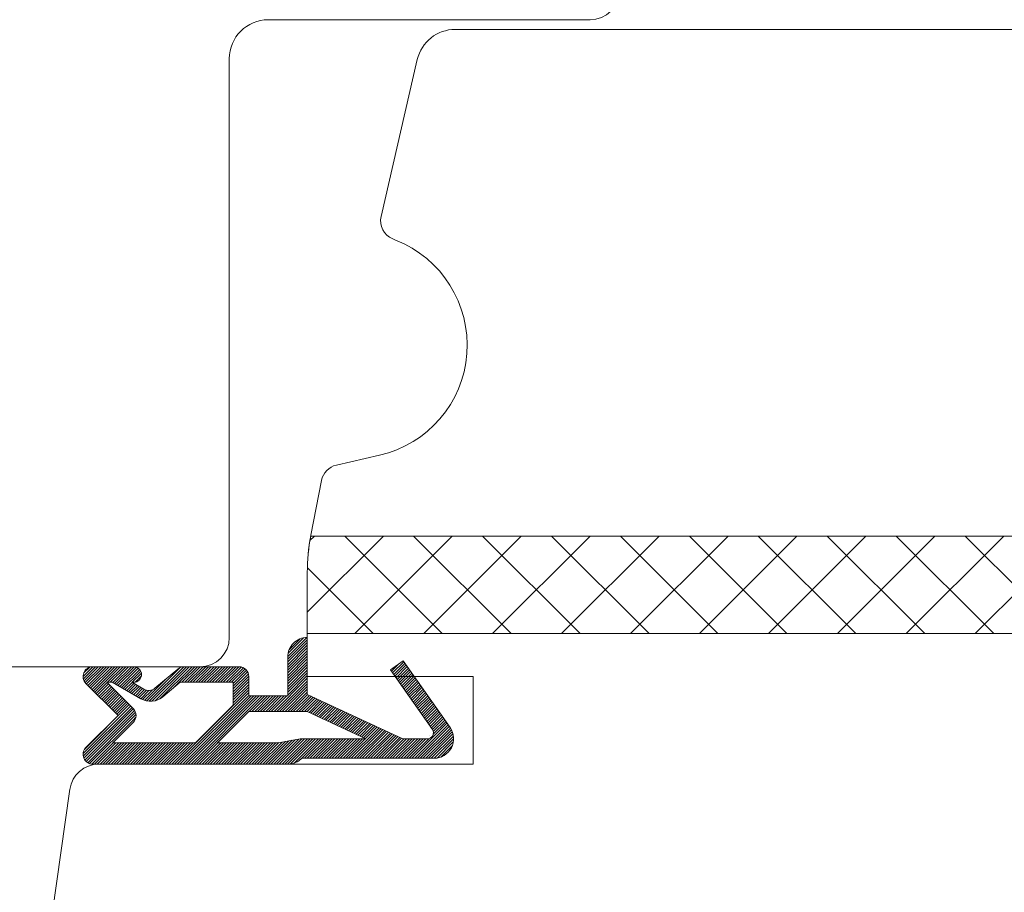
# Model space of a CAD drawing. Units: inches. Extents: x 70392 to 71800, y -56995 to -55996.
# Drawn here: x 71418 to 71468, y -56150 to -56105 of the extents above; entities that cross this region are included whole.
import ezdxf

# ---------------------------------------------------------------- set-up
doc = ezdxf.new("R2010")
doc.units = ezdxf.units.IN
doc.header["$LTSCALE"] = 50
doc.header["$MEASUREMENT"] = 0
doc.linetypes.add('VERDECKT2', pattern=[0.5, 0.25, -0.25])
for name, color, linetype in [('L_VERDECKT_DUENN', 7, 'Continuous'), ('LINIE_DUENN', 7, 'Continuous'), ('RIso', 7, 'Continuous'), ('SCHRAFFUR', 7, 'Continuous')]:
    doc.layers.add(name, color=color, linetype=linetype)

msp = doc.modelspace()

# ---------------------------------------------------------------- hatches: boundary and pattern name
at = {"layer": 'RIso', "lineweight": 0}
h = msp.add_hatch(dxfattribs=at)
h.set_pattern_fill('_USER', color=6, scale=0.1, angle=135, style=0, pattern_type=0)
h.set_pattern_definition([(225, (72686.67403, -53813.45741), (-0.070710678, 0.070710678), [])])
edge = h.paths.add_edge_path()
edge.add_line((71426.159, -56139.351), (71425.277, -56140.091))
edge.add_arc((71424.634, -56139.325), 1, -120, -50, ccw=False)
edge.add_line((71424.134, -56140.191), (71422.679, -56139.351))
edge.add_line((71422.679, -56139.351), (71422.403, -56139.351))
edge.add_line((71422.403, -56139.351), (71423.749, -56140.697))
edge.add_arc((71423.396, -56141.051), 0.5, -45, 45, ccw=False)
edge.add_line((71423.749, -56141.405), (71422.703, -56142.451))
edge.add_line((71422.703, -56142.451), (71426.947, -56142.451))
edge.add_line((71426.947, -56142.451), (71428.879, -56140.52))
edge.add_line((71428.879, -56140.52), (71428.879, -56139.351))
edge.add_line((71428.879, -56139.351), (71426.159, -56139.351))
edge = h.paths.add_edge_path()
edge.add_line((71422.972, -56141.051), (71421.325, -56142.697))
edge.add_arc((71421.679, -56143.051), 0.5, 135, 270)
edge.add_line((71421.679, -56143.551), (71431.679, -56143.551))
edge.add_arc((71431.679, -56142.551), 1, -90, -44.427)
edge.add_line((71432.393, -56143.251), (71439.179, -56143.251))
edge.add_arc((71439.179, -56142.251), 1, -90, 35)
edge.add_line((71439.998, -56141.677), (71437.599, -56138.251))
edge.add_line((71437.599, -56138.251), (71436.943, -56138.71))
edge.add_line((71436.943, -56138.71), (71439.092, -56141.779))
edge.add_arc((71438.847, -56141.951), 0.3, -90, 35, ccw=False)
edge.add_line((71438.847, -56142.251), (71437.574, -56142.251))
edge.add_line((71437.574, -56142.251), (71432.679, -56139.968))
edge.add_line((71432.679, -56139.968), (71432.679, -56137.051))
edge.add_arc((71432.679, -56138.051), 1, 90, 180)
edge.add_line((71431.679, -56138.051), (71431.679, -56140.051))
edge.add_line((71431.679, -56140.051), (71429.679, -56140.051))
edge.add_line((71429.679, -56140.051), (71429.679, -56139.051))
edge.add_arc((71429.179, -56139.051), 0.5, 0, 90)
edge.add_line((71429.179, -56138.551), (71426.361, -56138.551))
edge.add_arc((71426.361, -56139.051), 0.5, 90, 130)
edge.add_line((71426.039, -56138.668), (71424.863, -56139.655))
edge.add_arc((71424.542, -56139.272), 0.5, -120, -50, ccw=False)
edge.add_line((71424.292, -56139.705), (71423.679, -56139.351))
edge.add_line((71423.679, -56139.351), (71423.779, -56139.351))
edge.add_arc((71423.779, -56138.951), 0.4, -90, 90)
edge.add_line((71423.779, -56138.551), (71421.679, -56138.551))
edge.add_arc((71421.679, -56139.051), 0.5, 90, 225)
edge.add_line((71421.325, -56139.405), (71422.972, -56141.051))
h.paths.add_polyline_path([(71435.681, -56142.251), (71432.679, -56140.851), (71429.679, -56140.851), (71428.079, -56142.451), (71431.179, -56142.451), (71432.313, -56142.251)])
at = {"layer": 'SCHRAFFUR', "linetype": 'Continuous', "lineweight": 0}
h = msp.add_hatch(dxfattribs=at)
h.set_pattern_fill('_USER', color=30, scale=2.5, angle=45, style=0, pattern_type=0)
h.set_pattern_definition([(225, (70900.367, -55830.1415), (1.767767, -1.767767), [])])
edge = h.paths.add_edge_path()
edge.add_line((71487.179, -56136.851), (71487.179, -56134.851))
edge.add_line((71487.179, -56134.851), (71487.179, -56131.851))
edge.add_line((71487.179, -56131.851), (71432.855, -56131.851))
edge.add_arc((71442.678, -56133.721), 9.999, 169.2225, 179.9584)
edge.add_line((71432.679, -56133.714), (71432.679, -56136.851))
edge.add_line((71432.679, -56136.851), (71487.179, -56136.851))
h = msp.add_hatch(dxfattribs=at)
h.set_pattern_fill('_USER', color=30, scale=2.5, angle=135, style=0, pattern_type=0)
h.set_pattern_definition([(315, (70900.367, -54766.773), (1.767767, 1.767767), [])])
edge = h.paths.add_edge_path()
edge.add_line((71487.179, -56136.851), (71487.179, -56134.851))
edge.add_line((71487.179, -56134.851), (71487.179, -56131.851))
edge.add_line((71487.179, -56131.851), (71432.855, -56131.851))
edge.add_arc((71442.678, -56133.721), 9.999, 169.2225, 179.9584)
edge.add_line((71432.679, -56133.714), (71432.679, -56136.851))
edge.add_line((71432.679, -56136.851), (71487.179, -56136.851))

# ---------------------------------------------------------------- linework, layer by layer
at = {"layer": 'L_VERDECKT_DUENN', "color": 114, "linetype": 'VERDECKT2', "lineweight": 0}
for p, q in [((71458.179, -56131.851), (71432.854, -56131.851)), ((71432.855, -56131.851), (71458.179, -56131.851))]:
    msp.add_line(p, q, dxfattribs=at)
at = {"layer": 'LINIE_DUENN', "color": 114, "linetype": 'Continuous', "lineweight": 0}
msp.add_lwpolyline([(71487.179, -56134.851), (71487.179, -56131.851), (71432.855, -56131.851, 0.046879), (71432.679, -56133.714), (71432.679, -56136.851), (71487.179, -56136.851)], format="xyb", close=True, dxfattribs=at)
msp.add_lwpolyline([(71487.179, -56134.851), (71487.179, -56131.851), (71432.855, -56131.851, 0.046879), (71432.679, -56133.714), (71432.679, -56136.851), (71487.179, -56136.851)], format="xyb", close=True, dxfattribs=at)
at = {"layer": 'RIso', "color": 0, "lineweight": 0}
for p, q in [((71447.179, -56105.351), (71430.679, -56105.351)), ((71502.253, -56105.851), (71440.27, -56105.851)), ((71428.679, -56107.351), (71428.679, -56109.351)), ((71438.321, -56107.401), (71436.464, -56115.445)), ((71428.679, -56109.351), (71428.679, -56137.051)), ((71437.063, -56116.597), (71437.21, -56116.657)), ((71436.384, -56127.702), (71434.169, -56128.206)), ((71433.41, -56128.991), (71432.862, -56131.806)), ((71432.679, -56133.714), (71432.679, -56139.051)), ((71427.179, -56138.551), (71417.179, -56138.551)), ((71432.679, -56139.051), (71441.179, -56139.051)), ((71441.179, -56139.051), (71441.179, -56143.551)), ((71441.179, -56143.551), (71421.983, -56143.551)), ((71420.497, -56144.842), (71418.679, -56157.782))]:
    msp.add_line(p, q, dxfattribs=at)
at = {"layer": 'RIso', "color": 6, "lineweight": 0}
msp.add_lwpolyline([(71422.972, -56141.051), (71421.325, -56139.405), (71422.972, -56141.051), (71421.325, -56142.697, 0.668179), (71421.679, -56143.551), (71431.679, -56143.551, 0.201513), (71432.393, -56143.251), (71439.179, -56143.251, 0.606815), (71439.998, -56141.677), (71437.599, -56138.251), (71436.943, -56138.71), (71439.092, -56141.779, -0.606815), (71438.847, -56142.251), (71437.574, -56142.251), (71432.679, -56139.968), (71432.679, -56137.051, 0.414214), (71431.679, -56138.051), (71431.679, -56140.051), (71429.679, -56140.051), (71429.679, -56139.051, 0.414214), (71429.179, -56138.551), (71426.361, -56138.551, 0.176327), (71426.039, -56138.668), (71424.863, -56139.655, -0.315299), (71424.292, -56139.705), (71423.679, -56139.351), (71423.779, -56139.351, 1), (71423.779, -56138.551), (71421.679, -56138.551, 0.668179), (71421.325, -56139.405)], format="xyb", dxfattribs=at)
msp.add_lwpolyline([(71425.277, -56140.091, -0.315299), (71424.134, -56140.191), (71422.679, -56139.351), (71422.403, -56139.351), (71423.749, -56140.697, -0.414214), (71423.749, -56141.405), (71422.703, -56142.451), (71426.947, -56142.451), (71428.879, -56140.52), (71428.879, -56139.351), (71426.159, -56139.351)], format="xyb", close=True, dxfattribs=at)
msp.add_lwpolyline([(71432.679, -56140.851), (71429.679, -56140.851), (71428.079, -56142.451), (71431.179, -56142.451), (71432.313, -56142.251), (71435.681, -56142.251)], close=True, dxfattribs=at)
at = {"layer": 'RIso', "color": 0, "lineweight": 0}
for centre, radius, start, end in [((71447.179, -56103.851), 1.5, 270, 0), ((71430.679, -56107.351), 2, 90, 180), ((71440.27, -56107.851), 2, 89.9996, 167), ((71437.438, -56115.67), 1, 167, 247.9904), ((71435.079, -56122.051), 5.8, 283.0006, 68.438), ((71434.391, -56129.181), 1, 102.8244, 169.0003), ((71442.679, -56133.714), 10, 169.0003, 179.9998), ((71427.179, -56137.051), 1.5, 270, 0), ((71421.983, -56145.051), 1.5, 90, 172)]:
    msp.add_arc(centre, radius, start, end, dxfattribs=at)

doc.saveas('drawing.dxf')
